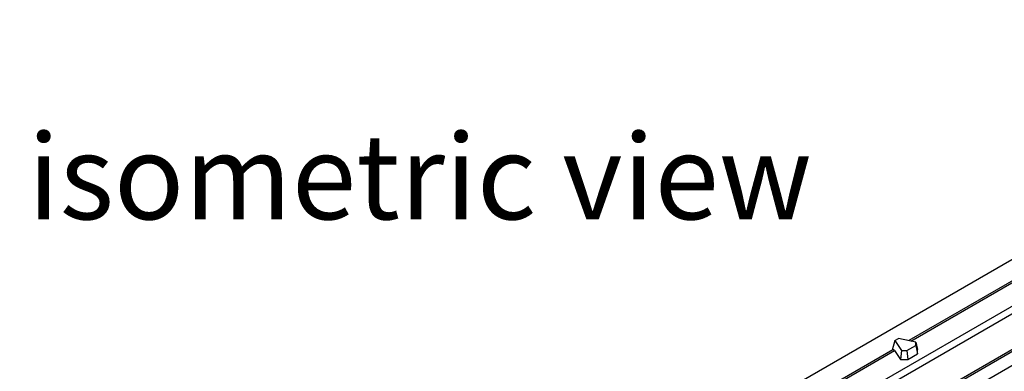
# Model space of a CAD drawing. Units: millimetres. Extents: x 35 to 2065, y 35 to 1450.
# Drawn here: x 1406 to 1608, y 1269 to 1342 of the extents above; entities that cross this region are included whole.
import ezdxf

# ---------------------------------------------------------------- set-up
doc = ezdxf.new("R2010")
doc.units = ezdxf.units.MM
doc.header["$LTSCALE"] = 5
doc.layers.add('HAURATON_PRODUCT_CONTOUR', color=7, linetype='Continuous', lineweight=25)
doc.layers.add('HAURATON_TEXT', color=40, linetype='Continuous')
doc.styles.add('SLDTEXTSTYLE2', font='ARIAL.TTF', dxfattribs={"width": 0.948})

msp = doc.modelspace()

# ---------------------------------------------------------------- linework, layer by layer
at = {"layer": 'HAURATON_PRODUCT_CONTOUR'}
for p, q in [((1757.87, 1377.93), (1405.73, 1174.65)), ((1415.5, 1169.19), (1767.11, 1372.17)), ((1773.25, 1368.28), (1423.04, 1166.12)), ((1423.54, 1166.07), (1773.75, 1368.24)), ((1776.28, 1366.77), (1426.08, 1164.6)), ((1640.23, 1300.44), (1543.59, 1244.65)), ((1626.67, 1297.8), (1588.54, 1275.79)), ((1588.97, 1275.7), (1627.2, 1297.77)), ((1585.69, 1275.84), (1585.17, 1273.85)), ((1585.69, 1275.84), (1586.43, 1276.26)), ((1585.69, 1275.84), (1587.07, 1273.77)), ((1590.01, 1275.47), (1586.43, 1276.26)), ((1585.29, 1273.91), (1539.65, 1247.56)), ((1539.94, 1247.39), (1585.61, 1273.76)), ((1585.61, 1273.76), (1586.83, 1271.93)), ((1587.07, 1273.77), (1586.83, 1271.93)), ((1587.07, 1273.77), (1588.18, 1273.77)), ((1588.18, 1273.77), (1590.01, 1274.82)), ((1588.18, 1273.77), (1588.33, 1271.93)), ((1590.01, 1274.82), (1590.01, 1275.47)), ((1590.01, 1275.47), (1590.36, 1273.97)), ((1590.01, 1274.82), (1590.36, 1273.11)), ((1590.36, 1273.11), (1590.36, 1273.97)), ((1586.83, 1271.93), (1588.33, 1271.93)), ((1588.33, 1271.93), (1590.36, 1273.11))]:
    msp.add_line(p, q, dxfattribs=at)
msp.add_ellipse((1585.47, 1272.86), major_axis=(-0.12, 1.07), ratio=0.372241, start_param=5.659632, end_param=6.444948, dxfattribs=at)

# ---------------------------------------------------------------- texts
at = {"layer": 'HAURATON_TEXT', "insert": (1488.01, 1318.23), "char_height": 17.5, "attachment_point": 2, "style": 'SLDTEXTSTYLE2'}
msp.add_mtext('isometric view', dxfattribs=at)

doc.saveas('drawing.dxf')
